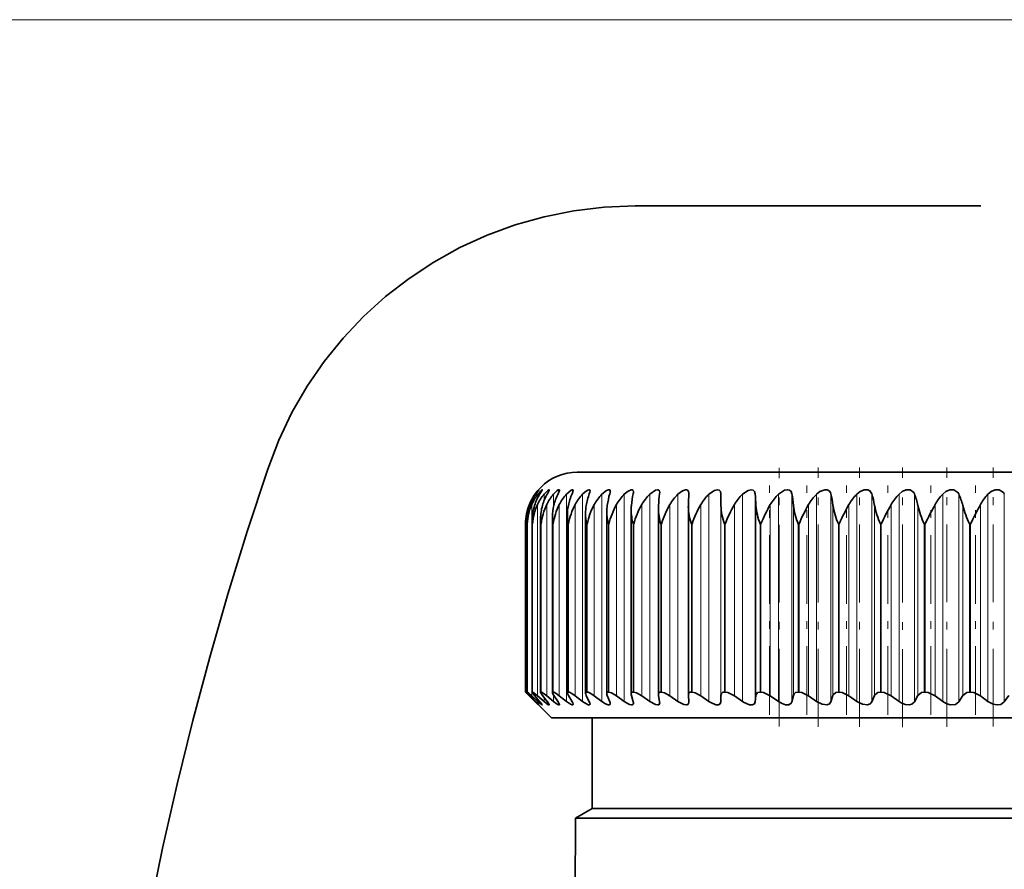
# Model space of a CAD drawing. Extents: x 0 to 210, y 0 to 297.
# Drawn here: x 147 to 160, y 249 to 260 of the extents above; entities that cross this region are included whole.
import ezdxf

# ---------------------------------------------------------------- set-up
doc = ezdxf.new("R2010")
doc.units = 0
doc.linetypes.add('DASHDOT', pattern=[18.5, 12, -3, 0.5, -3])
doc.linetypes.add('DASHSPACE', pattern=[30, 12, -18])

msp = doc.modelspace()

# ---------------------------------------------------------------- linework, layer by layer
at = {"color": 7, "lineweight": 13}
for p, q in [((160.919922, 259.562439), (128.732498, 259.562439)), ((160.919922, 259.562439), (135.622467, 259.562439)), ((153.509674, 253.445496), (153.509674, 253.433624)), ((153.545105, 253.445496), (153.545105, 253.403198)), ((153.624435, 253.445496), (153.624435, 253.360001)), ((153.747253, 253.445496), (153.747253, 253.2901)), ((153.912964, 253.445496), (153.912964, 250.774704)), ((154.120789, 253.445496), (154.120789, 250.774704)), ((154.36969, 253.445496), (154.36969, 250.774704)), ((154.658447, 253.445496), (154.658447, 250.774704)), ((154.985687, 253.445496), (154.985687, 250.774704)), ((155.349777, 253.445496), (155.349777, 250.774704)), ((155.748978, 253.445496), (155.748978, 250.774704)), ((155.901077, 253.45163), (155.901077, 250.770355)), ((156.18132, 253.445496), (156.18132, 250.774704)), ((156.344421, 253.45163), (156.344421, 250.770355)), ((156.644699, 253.445496), (156.644699, 250.774704)), ((156.818008, 253.45163), (156.818008, 250.770355)), ((157.136871, 253.445496), (157.136871, 250.774704)), ((157.319519, 253.45163), (157.319519, 250.770355)), ((157.655426, 253.445496), (157.655426, 250.774704)), ((157.846558, 253.45163), (157.846558, 250.770355)), ((158.197861, 253.445496), (158.197861, 250.774704)), ((158.3965, 253.45163), (158.3965, 250.770355)), ((158.76149, 253.445496), (158.76149, 250.774704)), ((158.966705, 253.45163), (158.966705, 250.770355)), ((159.343613, 253.445496), (159.343613, 250.774704)), ((159.554382, 253.45163), (159.554382, 250.770355)), ((153.435394, 253.310944), (153.435394, 253.272186)), ((153.465836, 253.310944), (153.465836, 250.847702)), ((153.540543, 253.310944), (153.540543, 250.847702)), ((153.659149, 253.310944), (153.659149, 250.847702)), ((153.821091, 253.310944), (153.821091, 250.847702)), ((154.025589, 253.310944), (154.025589, 250.847702)), ((154.271622, 253.310944), (154.271622, 250.847702)), ((154.557999, 253.310944), (154.557999, 250.847702)), ((154.883331, 253.310944), (154.883331, 250.847702)), ((155.246033, 253.310944), (155.246033, 250.847702)), ((155.644333, 253.310944), (155.644333, 250.847702)), ((155.903397, 253.299927), (155.903397, 250.85202)), ((156.076294, 253.310944), (156.076294, 250.847702)), ((156.355255, 253.299927), (156.355255, 250.85202)), ((156.539795, 253.310944), (156.539795, 250.847702)), ((156.837326, 253.299927), (156.837326, 250.85202)), ((157.032608, 253.310944), (157.032608, 250.847702)), ((157.347229, 253.299927), (157.347229, 250.85202)), ((157.552322, 253.310944), (157.552322, 250.847702)), ((157.882507, 253.299927), (157.882507, 250.85202)), ((158.09639, 253.310944), (158.09639, 250.847702)), ((158.440536, 253.299927), (158.440536, 250.85202)), ((158.66217, 253.310944), (158.66217, 250.847702)), ((159.0186, 253.299927), (159.0186, 250.85202)), ((159.246918, 253.310944), (159.246918, 250.847702)), ((153.40799, 250.895752), (153.40799, 253.062424)), ((153.40892, 253.062424), (153.40799, 253.062424)), ((153.40892, 250.895752), (153.40892, 253.062424)), ((153.473938, 250.895752), (153.473938, 253.062424)), ((153.4758, 253.062424), (153.473938, 253.062424)), ((153.4758, 250.895752), (153.4758, 253.062424)), ((153.584106, 250.895752), (153.584106, 253.062424)), ((153.586899, 253.062424), (153.584106, 253.062424)), ((153.586899, 250.895752), (153.586899, 253.062424)), ((153.737991, 250.895752), (153.737991, 253.062424)), ((153.741684, 253.062424), (153.737991, 253.062424)), ((153.741684, 250.895752), (153.741684, 253.062424)), ((153.934814, 250.895752), (153.934814, 253.062424)), ((153.939407, 253.062424), (153.934814, 253.062424)), ((153.939407, 250.895752), (153.939407, 253.062424)), ((154.17363, 250.895752), (154.17363, 253.062424)), ((154.179092, 253.062424), (154.17363, 253.062424)), ((154.179092, 250.895752), (154.179092, 253.062424)), ((154.453262, 250.895752), (154.453262, 253.062424)), ((154.459564, 253.062424), (154.453262, 253.062424)), ((154.459564, 250.895752), (154.459564, 253.062424)), ((154.772369, 250.895752), (154.772369, 253.062424)), ((154.77948, 253.062424), (154.772369, 253.062424)), ((154.77948, 250.895752), (154.77948, 253.062424)), ((155.129364, 250.895752), (155.129364, 253.062424)), ((155.137268, 253.062424), (155.129364, 253.062424)), ((155.137268, 250.895752), (155.137268, 253.062424)), ((155.522537, 250.895752), (155.522537, 253.062424)), ((155.531174, 253.062424), (155.522537, 253.062424)), ((155.531174, 250.895752), (155.531174, 253.062424)), ((155.949966, 250.895752), (155.949966, 253.062424)), ((155.959305, 253.062424), (155.949966, 253.062424)), ((155.959305, 250.895752), (155.959305, 253.062424)), ((156.409576, 250.895752), (156.409576, 253.062424)), ((156.419556, 253.062424), (156.409576, 253.062424)), ((156.419556, 250.895752), (156.419556, 253.062424)), ((156.899094, 250.895752), (156.899094, 253.062424)), ((156.909683, 253.062424), (156.899094, 253.062424)), ((156.909683, 250.895752), (156.909683, 253.062424)), ((157.416183, 250.895752), (157.416183, 253.062424)), ((157.427322, 253.062424), (157.416183, 253.062424)), ((157.427322, 250.895752), (157.427322, 253.062424)), ((157.958282, 250.895752), (157.958282, 253.062424)), ((157.969925, 253.062424), (157.958282, 253.062424)), ((157.969925, 250.895752), (157.969925, 253.062424)), ((158.522766, 250.895752), (158.522766, 253.062424)), ((158.534851, 253.062424), (158.522766, 253.062424)), ((158.534851, 250.895752), (158.534851, 253.062424)), ((159.106903, 250.895752), (159.106903, 253.062424)), ((159.119354, 253.062424), (159.106903, 253.062424)), ((159.119354, 250.895752), (159.119354, 253.062424)), ((153.435394, 250.861893), (153.435394, 250.847702)), ((153.545105, 250.802078), (153.545105, 250.774704)), ((153.624435, 250.825653), (153.624435, 250.774704)), ((153.747253, 250.855637), (153.747253, 250.774704)), ((153.509674, 250.782837), (153.509674, 250.774704))]:
    msp.add_line(p, q, dxfattribs=at)
at = {"color": 7, "linetype": 'DASHSPACE', "lineweight": 35, "ltscale": 0.3712}
msp.add_line((154.798431, 257.162415), (169.646423, 257.162415), dxfattribs=at)
at = {"color": 7, "lineweight": 35}
for p, q in [((171.053253, 253.729095), (154.053253, 253.729095)), ((153.5215, 253.45163), (153.558502, 253.503265)), ((155.114853, 253.468292), (155.113647, 253.45163)), ((155.490372, 253.459106), (155.490158, 253.45163)), ((155.903397, 253.299927), (155.901077, 253.45163)), ((154.433868, 250.876694), (154.433868, 253.220703)), ((154.747162, 250.870987), (154.747162, 253.242462)), ((155.097687, 253.26387), (155.098892, 253.299927)), ((155.097687, 250.864594), (155.097687, 253.26387)), ((155.483704, 253.284866), (155.483917, 253.299927)), ((155.483704, 250.857544), (155.483704, 253.284866)), ((153.40799, 253.062424), (153.407593, 253.085022)), ((153.407593, 250.89537), (153.407593, 253.085022)), ((153.472351, 250.894196), (153.472351, 253.107986)), ((153.580521, 250.892227), (153.580521, 253.13092)), ((153.731598, 250.889481), (153.731598, 253.153687)), ((153.92485, 250.885956), (153.92485, 253.176239)), ((154.159317, 250.881699), (154.159317, 253.198608)), ((153.386581, 253.062424), (153.386581, 250.895752)), ((153.386581, 250.895752), (153.435394, 250.847702)), ((153.719925, 250.562424), (153.386581, 250.895752)), ((153.40799, 250.895752), (153.407593, 250.89537)), ((153.40892, 250.895752), (153.40799, 250.895752)), ((153.509674, 250.774704), (153.435394, 250.847702)), ((153.5215, 250.770355), (153.444595, 250.85202)), ((153.545105, 250.774704), (153.465836, 250.847702)), ((153.4758, 250.895752), (153.473938, 250.895752)), ((153.572433, 250.770355), (153.50235, 250.85202)), ((153.624435, 250.774704), (153.540543, 250.847702)), ((153.586899, 250.895752), (153.584106, 250.895752)), ((153.667114, 250.770355), (153.604202, 250.85202)), ((153.747253, 250.774704), (153.659149, 250.847702)), ((153.741684, 250.895752), (153.737991, 250.895752)), ((153.805084, 250.770355), (153.749664, 250.85202)), ((153.912964, 250.774704), (153.821091, 250.847702)), ((153.939407, 250.895752), (153.934814, 250.895752)), ((153.985687, 250.770355), (153.938004, 250.85202)), ((154.120789, 250.774704), (154.025589, 250.847702)), ((154.208008, 250.770355), (154.16832, 250.85202)), ((154.179092, 250.895752), (154.17363, 250.895752)), ((154.36969, 250.774704), (154.271622, 250.847702)), ((154.471008, 250.770355), (154.439484, 250.85202)), ((154.459564, 250.895752), (154.453262, 250.895752)), ((154.658447, 250.774704), (154.557999, 250.847702)), ((154.773376, 250.770355), (154.750183, 250.85202)), ((154.77948, 250.895752), (154.772369, 250.895752)), ((154.985687, 250.774704), (154.883331, 250.847702)), ((155.097687, 250.864594), (155.098892, 250.85202)), ((155.113647, 250.770355), (155.098892, 250.85202)), ((155.137268, 250.895752), (155.129364, 250.895752)), ((155.349777, 250.774704), (155.246033, 250.847702)), ((155.483704, 250.857544), (155.483917, 250.85202)), ((155.490158, 250.770355), (155.483917, 250.85202)), ((155.531174, 250.895752), (155.522537, 250.895752)), ((155.748978, 250.774704), (155.644333, 250.847702)), ((155.901077, 250.770355), (155.903397, 250.85202)), ((155.959305, 250.895752), (155.949966, 250.895752)), ((156.18132, 250.774704), (156.076294, 250.847702)), ((156.344421, 250.770355), (156.355255, 250.85202)), ((156.419556, 250.895752), (156.409576, 250.895752)), ((156.644699, 250.774704), (156.539795, 250.847702)), ((156.818008, 250.770355), (156.837326, 250.85202)), ((156.909683, 250.895752), (156.899094, 250.895752)), ((157.136871, 250.774704), (157.032608, 250.847702)), ((157.319519, 250.770355), (157.347229, 250.85202)), ((157.427322, 250.895752), (157.416183, 250.895752)), ((157.655426, 250.774704), (157.552322, 250.847702)), ((157.846558, 250.770355), (157.882507, 250.85202)), ((157.969925, 250.895752), (157.958282, 250.895752)), ((158.197861, 250.774704), (158.09639, 250.847702)), ((158.3965, 250.770355), (158.440536, 250.85202)), ((158.534851, 250.895752), (158.522766, 250.895752)), ((158.76149, 250.774704), (158.66217, 250.847702)), ((158.966705, 250.770355), (159.0186, 250.85202)), ((159.119354, 250.895752), (159.106903, 250.895752)), ((159.343613, 250.774704), (159.246918, 250.847702)), ((159.554382, 250.770355), (159.613892, 250.85202)), ((155.113647, 250.770355), (155.114853, 250.757965)), ((155.490158, 250.770355), (155.490372, 250.764893)), ((153.719925, 250.562424), (158.318329, 250.562424)), ((154.244919, 249.395752), (154.244919, 250.562424)), ((158.318329, 250.562424), (171.386581, 250.562424)), ((154.244919, 249.395752), (154.02861, 249.270874)), ((169.023514, 249.395752), (154.244919, 249.395752)), ((154.02861, 249.270874), (153.978256, 237.729095)), ((154.02861, 249.270874), (157.205643, 249.270874)), ((169.191971, 249.270874), (157.205643, 249.270874))]:
    msp.add_line(p, q, dxfattribs=at)
at = {"color": 7, "linetype": 'DASHDOT', "lineweight": 13, "ltscale": 0.083456}
msp.add_line((156.653427, 250.449005), (156.653427, 253.787262), dxfattribs=at)
at = {"color": 7, "linetype": 'DASHDOT', "lineweight": 13, "ltscale": 0.08356}
for p, q in [((157.157181, 250.44754), (157.157181, 253.789948)), ((157.687241, 250.44754), (157.687241, 253.789948))]:
    msp.add_line(p, q, dxfattribs=at)
at = {"color": 7, "linetype": 'DASHDOT', "lineweight": 13, "ltscale": 0.083721}
msp.add_line((158.240997, 250.441666), (158.240997, 253.790497), dxfattribs=at)
at = {"color": 7, "linetype": 'DASHDOT', "lineweight": 13, "ltscale": 0.083529}
msp.add_line((158.815765, 250.4487), (158.815765, 253.789856), dxfattribs=at)
at = {"color": 7, "linetype": 'DASHDOT', "lineweight": 13, "ltscale": 0.083504}
msp.add_line((159.408737, 250.449631), (159.408737, 253.78978), dxfattribs=at)
at = {"color": 7, "linetype": 'DASHDOT', "lineweight": 13, "ltscale": 0.073897}
for p, q in [((156.531082, 250.601379), (156.531082, 253.557266)), ((157.012299, 250.601379), (157.012299, 253.557266)), ((157.520523, 250.601379), (157.520523, 253.557266)), ((158.053253, 250.601379), (158.053253, 253.557266)), ((158.60791, 250.601379), (158.60791, 253.557266)), ((159.181793, 250.601379), (159.181793, 253.557266))]:
    msp.add_line(p, q, dxfattribs=at)
at = {"color": 7, "lineweight": 35}
for points in [[(153.558502, 253.503265), (153.558121, 253.503265), (153.557281, 253.502655), (153.548508, 253.493774), (153.509674, 253.445496)], [(153.545105, 253.445496), (153.581757, 253.487717), (153.595947, 253.500381), (153.600372, 253.503098), (153.601318, 253.503357), (153.601685, 253.503357), (153.602112, 253.50322), (153.602432, 253.50235)], [(153.602432, 253.50235), (153.602249, 253.50119), (153.6008, 253.49765), (153.572433, 253.45163)], [(153.624435, 253.445496), (153.67749, 253.498322), (153.684921, 253.502548), (153.687622, 253.503326), (153.68898, 253.503311), (153.69014, 253.502686), (153.690506, 253.502106), (153.690796, 253.500473)], [(153.690796, 253.500473), (153.689072, 253.493591), (153.667114, 253.45163)], [(153.747253, 253.445496), (153.789291, 253.487305), (153.808014, 253.500031), (153.816437, 253.503204), (153.819504, 253.503265), (153.821198, 253.502594), (153.822357, 253.501328), (153.823151, 253.49765)], [(153.823151, 253.49765), (153.820526, 253.485992), (153.805084, 253.45163)], [(153.912964, 253.445496), (153.972366, 253.496918), (153.984772, 253.502396), (153.989822, 253.503342), (153.99382, 253.502945), (153.99733, 253.50029), (153.998184, 253.498505), (153.99884, 253.493835)], [(154.120789, 253.445496), (154.15419, 253.477097), (154.187515, 253.498642), (154.204987, 253.503372), (154.211121, 253.502075), (154.214478, 253.499191), (154.215912, 253.496399), (154.21701, 253.489044)], [(154.36969, 253.445496), (154.429016, 253.493256), (154.456192, 253.503159), (154.466904, 253.502197), (154.470856, 253.499908), (154.474777, 253.494431), (154.476624, 253.483215)], [(154.658447, 253.445496), (154.708603, 253.486649), (154.746582, 253.502686), (154.761597, 253.502457), (154.773193, 253.49295), (154.776382, 253.476318)], [(154.985687, 253.445496), (155.059372, 253.497406), (155.088028, 253.503342), (155.099228, 253.501038), (155.108398, 253.493835), (155.112167, 253.48671), (155.114853, 253.468292)], [(155.349777, 253.445496), (155.409851, 253.490341), (155.44902, 253.503067), (155.465652, 253.502197), (155.47905, 253.495117), (155.487, 253.482483), (155.490372, 253.459106)], [(155.748978, 253.445496), (155.819916, 253.494614), (155.85643, 253.503357), (155.881302, 253.497833), (155.896317, 253.479523), (155.901077, 253.45163)], [(156.18132, 253.445496), (156.253754, 253.494644), (156.292023, 253.503342), (156.318436, 253.498322), (156.335648, 253.482178), (156.344421, 253.45163)], [(156.644699, 253.445496), (156.722473, 253.496216), (156.758118, 253.503342), (156.786667, 253.498383), (156.806381, 253.482254), (156.818008, 253.45163)], [(157.136871, 253.445496), (157.179428, 253.479111), (157.243805, 253.502716), (157.274078, 253.501266), (157.298767, 253.488846), (157.314224, 253.467346), (157.319519, 253.45163)], [(157.655426, 253.445496), (157.697876, 253.479095), (157.746872, 253.499756), (157.79538, 253.501312), (157.822189, 253.488953), (157.846558, 253.45163)], [(158.197861, 253.445496), (158.239975, 253.47908), (158.289688, 253.499771), (158.339859, 253.501343), (158.388626, 253.46756), (158.3965, 253.45163)], [(158.76149, 253.445496), (158.803085, 253.479065), (158.853287, 253.499786), (158.904846, 253.501373), (158.95755, 253.467667), (158.966705, 253.45163)], [(159.343613, 253.445496), (159.384491, 253.47905), (159.434937, 253.499817), (159.48761, 253.501404), (159.543976, 253.467773), (159.554382, 253.45163)], [(153.407593, 250.89537), (153.407776, 250.894684), (153.409119, 250.892365), (153.444595, 250.85202)], [(153.40892, 250.895752), (153.409561, 250.895599), (153.411758, 250.894409), (153.424332, 250.884705), (153.465836, 250.847702)], [(153.472351, 250.894196), (153.47258, 250.892792), (153.474365, 250.888733), (153.50235, 250.85202)], [(153.4758, 250.895752), (153.477112, 250.895569), (153.48085, 250.894043), (153.498978, 250.881989), (153.540543, 250.847702)], [(153.580521, 250.892227), (153.580826, 250.889923), (153.583099, 250.883835), (153.604202, 250.85202)], [(153.586899, 250.895752), (153.593582, 250.894043), (153.614487, 250.882004), (153.659149, 250.847702)], [(153.731598, 250.889481), (153.733994, 250.879608), (153.749664, 250.85202)], [(153.741684, 250.895752), (153.752106, 250.893265), (153.78215, 250.87648), (153.821091, 250.847702)], [(153.939407, 250.895752), (153.951691, 250.89325), (153.984634, 250.876495), (154.025589, 250.847702)], [(154.179092, 250.895752), (154.193176, 250.89325), (154.228882, 250.876495), (154.271622, 250.847702)], [(154.459564, 250.895752), (154.493179, 250.88678), (154.557999, 250.847702)], [(154.77948, 250.895752), (154.816071, 250.88678), (154.883331, 250.847702)], [(155.137268, 250.895752), (155.176651, 250.88678), (155.246033, 250.847702)], [(155.522537, 250.895752), (155.504166, 250.892624), (155.489304, 250.880371), (155.483704, 250.857544)], [(155.531174, 250.895752), (155.573181, 250.88678), (155.644333, 250.847702)], [(155.949966, 250.895752), (155.928223, 250.892059), (155.910629, 250.877975), (155.903397, 250.85202)], [(155.959305, 250.895752), (155.991898, 250.890594), (156.076294, 250.847702)], [(156.409576, 250.895752), (156.376602, 250.887619), (156.365601, 250.877899), (156.355255, 250.85202)], [(156.419556, 250.895752), (156.453918, 250.890594), (156.539795, 250.847702)], [(156.899094, 250.895752), (156.863052, 250.887436), (156.846191, 250.872314), (156.837326, 250.85202)], [(156.909683, 250.895752), (156.945648, 250.890594), (157.032608, 250.847702)], [(157.416183, 250.895752), (157.385849, 250.890991), (157.349976, 250.858917), (157.347229, 250.85202)], [(157.427322, 250.895752), (157.464722, 250.890594), (157.552322, 250.847702)], [(157.958282, 250.895752), (157.926193, 250.890991), (157.885956, 250.858902), (157.882507, 250.85202)], [(157.969925, 250.895752), (158.008575, 250.890579), (158.09639, 250.847702)], [(158.522766, 250.895752), (158.48909, 250.891006), (158.440536, 250.85202)], [(158.534851, 250.895752), (158.57457, 250.890564), (158.66217, 250.847702)], [(159.106903, 250.895752), (159.071793, 250.891006), (159.0186, 250.85202)], [(159.119354, 250.895752), (159.159973, 250.890564), (159.246918, 250.847702)], [(153.602432, 250.729996), (153.60231, 250.729431), (153.601913, 250.729141), (153.601273, 250.729111), (153.599197, 250.729828), (153.592377, 250.734177), (153.545105, 250.774704)], [(153.572433, 250.770355), (153.596756, 250.740295), (153.602127, 250.7314), (153.602432, 250.729996)], [(153.690796, 250.731628), (153.690536, 250.730286), (153.689499, 250.729309), (153.688858, 250.729141), (153.687195, 250.729202), (153.67952, 250.732361), (153.624435, 250.774704)], [(153.667114, 250.770355), (153.686401, 250.742706), (153.690552, 250.73349), (153.690796, 250.731628)], [(153.823151, 250.734085), (153.82254, 250.731232), (153.821777, 250.73024), (153.819321, 250.729172), (153.817017, 250.729156), (153.810974, 250.730774), (153.793076, 250.740387), (153.747253, 250.774704)], [(153.805084, 250.770355), (153.820755, 250.743317), (153.823151, 250.734085)], [(153.99884, 250.737335), (153.998169, 250.733322), (153.994598, 250.729736), (153.992004, 250.729141), (153.985092, 250.729858), (153.966064, 250.737946), (153.912964, 250.774704)], [(154.21701, 250.741364), (154.215851, 250.734985), (154.212173, 250.730774), (154.205978, 250.729111), (154.194153, 250.730927), (154.162964, 250.745667), (154.120789, 250.774704)], [(154.476624, 250.746185), (154.474487, 250.736298), (154.47171, 250.732788), (154.465317, 250.72966), (154.452408, 250.729828), (154.417908, 250.743378), (154.36969, 250.774704)], [(154.776382, 250.751709), (154.774094, 250.739746), (154.764069, 250.730652), (154.753983, 250.729095), (154.727356, 250.735001), (154.658447, 250.774704)], [(155.114853, 250.757965), (155.112396, 250.743866), (155.101547, 250.732147), (155.090469, 250.729248), (155.061081, 250.733734), (154.985687, 250.774704)], [(155.490372, 250.764893), (155.487122, 250.74704), (155.472549, 250.73233), (155.459305, 250.729233), (155.425446, 250.734451), (155.349777, 250.774704)], [(155.901077, 250.770355), (155.893829, 250.744904), (155.871613, 250.730469), (155.836456, 250.731842), (155.771362, 250.760193), (155.748978, 250.774704)], [(156.344421, 250.770355), (156.334, 250.744904), (156.308731, 250.730499), (156.271133, 250.731812), (156.203964, 250.760147), (156.18132, 250.774704)], [(156.818008, 250.770355), (156.809158, 250.750458), (156.776291, 250.730515), (156.736389, 250.731781), (156.690414, 250.747894), (156.644699, 250.774704)], [(157.319519, 250.770355), (157.302856, 250.744827), (157.272446, 250.730621), (157.206482, 250.73819), (157.136871, 250.774704)], [(157.846558, 250.770355), (157.826889, 250.744812), (157.793915, 250.730637), (157.725357, 250.738174), (157.655426, 250.774704)], [(158.224823, 250.757446), (158.277237, 250.73526), (158.330627, 250.729614), (158.364746, 250.739212), (158.3965, 250.770355)], [(158.966705, 250.770355), (158.924316, 250.736145), (158.855988, 250.73172), (158.806519, 250.747894), (158.76149, 250.774704)], [(159.554382, 250.770355), (159.508255, 250.73616), (159.461945, 250.729156), (159.412262, 250.73819), (159.343613, 250.774704)]]:
    msp.add_lwpolyline(points, dxfattribs=at)
at = {"color": 7, "linetype": 'DASHSPACE', "lineweight": 35}
for centre, radius, start, end in [((154.798431, 252.162415), 5, 90.000003, 161.244005), ((192.100403, 239.495758), 44.393943, 161.244005, 178.704919)]:
    msp.add_arc(centre, radius, start, end, dxfattribs=at)
at = {"color": 7, "lineweight": 35}
for centre, radius, start, end in [((154.053253, 253.062424), 0.666667, 90.000003, 180.000005), ((153.863464, 253.514587), 0.137192, 332.74505, 351.291307), ((154.089386, 253.500946), 0.128318, 337.423132, 354.674009), ((154.351425, 253.489716), 0.125428, 342.327306, 357.024491), ((154.650116, 253.479492), 0.126343, 347.258035, 358.556729), ((154.040359, 253.064789), 0.653118, 144.343931, 157.858717), ((154.074997, 253.07576), 0.669068, 145.820591, 160.424533), ((154.054611, 253.054626), 0.64216, 142.504766, 156.473992), ((154.164764, 253.086151), 0.696041, 148.325454, 162.11357), ((154.117294, 253.044647), 0.635281, 140.877897, 155.216554), ((154.311005, 253.096008), 0.735594, 151.089413, 163.907123), ((154.227005, 253.035065), 0.631345, 139.452737, 154.088453), ((154.519028, 253.105179), 0.793598, 154.114777, 165.794919), ((154.382401, 253.026062), 0.629485, 138.218836, 153.090685), ((154.798004, 253.113449), 0.879941, 157.397529, 167.765155), ((154.582108, 253.017822), 0.629031, 137.166331, 152.223524), ((155.165146, 253.120667), 1.012781, 160.925568, 169.805005), ((154.824692, 253.010483), 0.629457, 136.286303, 151.48667), ((155.656921, 253.126678), 1.229669, 164.677364, 171.901095), ((155.108627, 253.004211), 0.630351, 135.570895, 150.879521), ((156.364517, 253.131409), 1.623085, 168.621183, 174.040214), ((155.432281, 252.999115), 0.631393, 135.013538, 150.401339), ((157.592743, 253.134705), 2.499293, 172.715321, 176.209755), ((155.793884, 252.995285), 0.632341, 134.609013, 150.051374), ((161.32515, 253.136566), 5.843501, 176.909344, 178.397984), ((156.191544, 252.992828), 0.633024, 134.353427, 149.828997), ((156.623245, 252.99176), 0.633336, 134.244336, 149.73377), ((152.982681, 253.135742), 3.376557, 2.787024, 5.367819), ((157.086853, 252.992111), 0.63323, 134.280672, 149.765503), ((154.917557, 253.133102), 1.926973, 4.96655, 9.514525), ((157.580109, 252.993881), 0.632724, 134.462779, 149.924264), ((155.979218, 253.129028), 1.378628, 7.121154, 13.533128), ((158.100662, 252.99704), 0.631891, 134.792445, 150.210367), ((156.798355, 253.123581), 1.098372, 9.238621, 17.377664), ((158.646103, 253.001495), 0.63087, 135.272812, 150.624359), ((157.525055, 253.116898), 0.933563, 11.305957, 21.011731), ((159.213913, 253.007202), 0.629868, 135.908456, 151.166922), ((158.211929, 253.1091), 0.8289, 13.3098, 24.409167), ((159.801559, 253.014023), 0.629162, 136.70528, 151.838835), ((154.04541, 253.062012), 0.658842, 157.800756, 179.964119), ((154.046082, 253.085831), 0.638474, 160.407061, 180.073392), ((154.092834, 253.036331), 0.684457, 156.348098, 177.815711), ((154.091965, 253.109589), 0.6196, 162.109581, 180.148688), ((154.18988, 253.008698), 0.716165, 155.039215, 175.697109), ((154.1828, 253.132874), 0.602247, 163.895881, 180.187088), ((154.3367, 252.978638), 0.754554, 153.874217, 173.624215), ((154.317978, 253.155731), 0.58635, 165.76197, 180.19859), ((154.533432, 252.945663), 0.800416, 152.851779, 171.611276), ((154.496765, 253.178131), 0.571895, 167.70382, 180.190188), ((154.780243, 252.90918), 0.854811, 151.969523, 169.670655), ((154.718155, 253.200165), 0.558823, 169.716199, 180.159056), ((155.077393, 252.868408), 0.919158, 151.224445, 167.812789), ((155.124069, 253.225403), 0.690264, 180.390791, 193.656439), ((154.981018, 253.221832), 0.547145, 171.793697, 180.11884), ((155.42543, 252.822433), 0.99538, 150.613171, 166.046202), ((155.448624, 253.249542), 0.701573, 180.577733, 195.466207), ((155.284012, 253.243164), 0.536844, 173.929879, 180.074704), ((155.825317, 252.769974), 1.086119, 150.132271, 164.377668), ((155.812134, 253.274017), 0.714652, 180.813853, 197.218752), ((156.278824, 252.70932), 1.195088, 149.778412, 162.812312), ((156.213013, 253.29892), 0.729642, 181.104846, 198.907693), ((156.788971, 252.638), 1.327638, 149.548563, 161.353889), ((156.656555, 253.326187), 0.753905, 181.997033, 200.470714), ((157.360962, 252.552399), 1.491732, 149.440017, 160.004954), ((157.157028, 253.360367), 0.804327, 184.310541, 201.73266), ((158.003738, 252.446915), 1.69971, 149.450468, 158.76716), ((157.697372, 253.399094), 0.866045, 186.577139, 202.867468), ((158.732986, 252.312454), 1.971673, 149.577946, 157.641545), ((158.277344, 253.443604), 0.941428, 188.780859, 203.875645), ((159.577499, 252.13324), 2.342525, 149.820691, 156.628805), ((158.897293, 253.495483), 1.033746, 190.907711, 204.758761), ((160.593567, 251.879456), 2.87817, 150.176735, 155.729925), ((159.558731, 253.556976), 1.147632, 192.94584, 205.51903), ((161.902618, 251.488235), 3.717668, 150.642841, 154.947349), ((160.264908, 253.63121), 1.289846, 194.885504, 206.1591), ((163.804184, 250.806656), 5.199754, 151.21058, 154.288987), ((154.129532, 253.108093), 0.65719, 180.00897, 183.984919), ((154.241333, 253.131256), 0.660814, 180.02957, 185.979266), ((154.397522, 253.154541), 0.665922, 180.072477, 187.950622), ((154.597366, 253.177948), 0.672535, 180.146106, 189.891721), ((154.839905, 253.201569), 0.680617, 180.248108, 191.795991), ((153.473755, 250.894348), 0.001418, 82.922465, 185.953898), ((153.583679, 250.892609), 0.003162, 82.04232, 186.810076), ((153.737213, 250.890137), 0.00563, 82.110239, 186.761213), ((154.005295, 250.898788), 0.081696, 189.062358, 214.807486), ((153.933594, 250.887009), 0.008765, 82.039881, 186.841044), ((154.234299, 250.888901), 0.075452, 185.492628, 209.21255), ((154.171844, 250.883224), 0.01254, 81.909548, 186.963427), ((154.505981, 250.880463), 0.072273, 182.986741, 203.155894), ((154.450851, 250.878769), 0.016975, 81.900669, 186.986718), ((154.818298, 250.872726), 0.071176, 181.407301, 196.917226), ((154.769257, 250.873657), 0.022064, 81.981511, 186.918621), ((155.125519, 250.867905), 0.027797, 82.134944, 186.783971), ((153.976242, 251.217468), 0.642894, 223.501238, 229.451835), ((153.147141, 250.391479), 0.532411, 39.384312, 45.342877), ((153.919525, 250.723755), 0.080677, 9.718868, 35.163542), ((154.143661, 250.733887), 0.073843, 5.82794, 29.542102), ((154.406235, 250.742218), 0.070557, 3.211811, 23.473147), ((154.707047, 250.749893), 0.069392, 1.504596, 17.146705), ((158.372177, 251.017487), 0.298881, 234.320394, 240.460256)]:
    msp.add_arc(centre, radius, start, end, dxfattribs=at)

doc.saveas('drawing.dxf')
